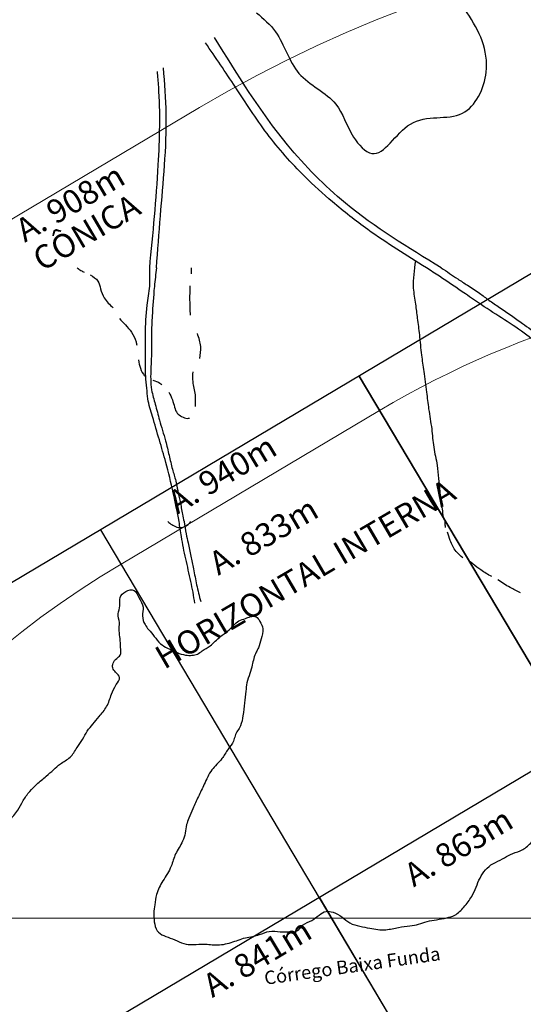
# Model space of a CAD drawing. Units: feet. Extents: x 556066 to 714353, y 7146142 to 7242444.
# Drawn here: x 583309 to 585453, y 7215633 to 7219825 of the extents above; entities that cross this region are included whole.
import ezdxf

# ---------------------------------------------------------------- set-up
doc = ezdxf.new("R2010")
doc.units = ezdxf.units.FT
doc.header["$MEASUREMENT"] = 0
for name, color, linetype in [('CNIVEL', 1, 'Continuous'), ('CURVAP', 22, 'Continuous'), ('estrada', 7, 'Continuous'), ('FERROVIA_TOP', 7, 'Continuous'), ('Texto', 7, 'Continuous')]:
    doc.layers.add(name, color=color, linetype=linetype)
for name, color, linetype, lineweight in [('GRID', 8, 'Continuous', 0), ('Sup Cônica', 5, 'Continuous', 30), ('Sup Hor Interna', 1, 'Continuous', 30), ('Sup Prot Voo Visual', 1, 'Continuous', 30)]:
    doc.layers.add(name, color=color, linetype=linetype, lineweight=lineweight)
doc.styles.add('NEWS_GOTHIC_MT', font='arial.ttf')
doc.styles.get("Standard").update_dxf_attribs({"font": 'arial.ttf'})

msp = doc.modelspace()

# ---------------------------------------------------------------- linework, layer by layer
at = {"layer": 'CNIVEL'}
msp.add_open_spline([(583940.1, 7217688.2), (583941.2, 7217686.8), (583946.9, 7217680.2), (583962.1, 7217672.3), (583984.1, 7217660), (584010.6, 7217664.5), (584028.9, 7217676.1), (584035.3, 7217685), (584037.2, 7217688.2)], degree=3, knots=[6740.997566, 6740.997566, 6740.997566, 6740.997566, 6746.454686, 6767.682603, 6791.00118, 6820.629747, 6842.704911, 6854.001515, 6854.001515, 6854.001515, 6854.001515], dxfattribs=at)
at = {"layer": 'CURVAP'}
msp.add_spline([(584316.6, 7219854.5), (584398, 7219773.2), (584497.6, 7219596.2), (584654.5, 7219465.3), (584730.1, 7219325.1), (584807.6, 7219255.1), (584971.8, 7219380.4), (585193.2, 7219426.5), (585294.6, 7219601.7), (585213.5, 7219854.3), (585049.3, 7220007.3), (584754.1, 7220036.8), (584654.3, 7220054.9)], degree=3, dxfattribs=at)
msp.add_open_spline([(582786.1, 7216127.8), (582790.6, 7216134), (582803.4, 7216153.4), (582827.4, 7216184.3), (582858.1, 7216212.9), (582892.9, 7216233.6), (582929.7, 7216253.7), (582974, 7216270.9), (583021.2, 7216292.2), (583070.1, 7216284.7), (583113.4, 7216294.7), (583149.4, 7216309.4), (583178.8, 7216330.9), (583211.8, 7216349), (583237.8, 7216381.1), (583266.9, 7216418.2), (583300.6, 7216455.6), (583323, 7216501.5), (583349.7, 7216539), (583384.1, 7216572.8), (583418.6, 7216602.5), (583452.9, 7216630.3), (583483.3, 7216660.9), (583527.1, 7216681), (583550.4, 7216724.4), (583577.9, 7216759.5), (583594, 7216797.2), (583622.1, 7216826.4), (583648.2, 7216861.8), (583683.2, 7216899), (583697.3, 7216951), (583714.9, 7216989.6), (583742.9, 7217023.7), (583718.1, 7217045.6), (583702.9, 7217063.7), (583705.1, 7217088.1), (583719.5, 7217105.1), (583743.3, 7217120.9), (583736.6, 7217155.3), (583738.3, 7217188.6), (583730.1, 7217223.7), (583736.1, 7217259.1), (583723.4, 7217294.9), (583739.4, 7217329.1), (583730.6, 7217366.3), (583758, 7217393.6), (583800.7, 7217403.3), (583816.6, 7217360.7), (583839.9, 7217327.6), (583827.8, 7217286), (583838.7, 7217252), (583859.8, 7217225.2), (583883.1, 7217199.2), (583905, 7217167.6), (583941.2, 7217147.7), (583976.1, 7217131), (584011.4, 7217119.1), (584040.8, 7217117.8), (584066.5, 7217122.6), (584089.8, 7217141.2), (584126, 7217160.9), (584156.1, 7217196.3), (584194.9, 7217219.3), (584217.6, 7217245.5), (584241.3, 7217267.5), (584268.3, 7217274.4), (584290.8, 7217284.7), (584318, 7217286.8), (584333.6, 7217260.6), (584349.3, 7217229.3), (584336.4, 7217189.6), (584329.2, 7217155.7), (584308.1, 7217122.2), (584300.6, 7217083.6), (584289, 7217039.9), (584275, 7217003.9), (584271.5, 7216961.1), (584265.4, 7216914.7), (584260.6, 7216865.2), (584251.5, 7216816.2), (584226.1, 7216785.2), (584219.1, 7216747.3), (584193.1, 7216718.2), (584169, 7216672.7), (584122, 7216632.4), (584095.8, 7216573.1), (584070, 7216517.5), (584046.3, 7216470.2), (584031.8, 7216429.6), (584016.4, 7216396.4), (584014.5, 7216361.9), (584001.6, 7216318.4), (583969.4, 7216277), (583955.3, 7216214.3), (583918.7, 7216161.8), (583889.7, 7216107.9), (583884.5, 7216059.9), (583878, 7216021.1), (583881.3, 7215984), (583888.9, 7215945.1), (583923, 7215922.9), (583960.6, 7215913.4), (583996.1, 7215893.8), (584039.2, 7215884.6), (584087.9, 7215893.3), (584145.6, 7215881.6), (584209, 7215894), (584268.1, 7215919.3), (584325, 7215924.5), (584371.3, 7215949.3), (584414, 7215940.9), (584452.7, 7215942.2), (584492.3, 7215939.3), (584513.3, 7215977.1), (584553.1, 7215986.3), (584581.1, 7216013), (584611.2, 7216032.4), (584647.5, 7216025.3), (584681.1, 7216007), (584712.9, 7215976.1), (584756.6, 7215965.4), (584807.1, 7215954.8), (584863.2, 7215946.5), (584919.5, 7215961.1), (584966.2, 7215966.9), (585007.8, 7215971.9), (585043.2, 7215988.4), (585084.5, 7215993.1), (585123.9, 7216000.2), (585167.7, 7216011.7), (585201, 7216048.2), (585233.2, 7216087.4), (585251.7, 7216131.5), (585267.2, 7216171.5), (585289.9, 7216207.1), (585323.7, 7216234.7), (585363.2, 7216249), (585398, 7216274.6), (585441.9, 7216283.9), (585483.5, 7216314.6), (585514.5, 7216356.6), (585553, 7216390.6), (585570.8, 7216432.8), (585594.2, 7216468.4), (585619.5, 7216503.1), (585630.6, 7216545.3), (585649.9, 7216586.8), (585647.7, 7216635.1), (585667.5, 7216684.7), (585711.9, 7216710.5), (585747, 7216738.9), (585778.9, 7216775.7), (585775.1, 7216821.8), (585786.9, 7216864.8), (585797.2, 7216905.1), (585799.1, 7216947), (585806.6, 7216990.4), (585824, 7217029.3), (585839.1, 7217063.1), (585855, 7217103.5), (585892.4, 7217084.4), (585918.5, 7217065.8), (585916, 7217031), (585940.9, 7217000.6), (585928.8, 7216956.1), (585942.5, 7216914.8), (585927.2, 7216879.2), (585929.7, 7216850.4), (585936.6, 7216819.3), (585954, 7216793), (585984.1, 7216768.8), (586021.1, 7216761.7), (586058.4, 7216765.6), (586094.8, 7216770.4), (586125.1, 7216778.6), (586152.5, 7216794.9), (586183.6, 7216799.6), (586209.3, 7216817.4), (586231.4, 7216831.8), (586255.4, 7216834.5), (586275.7, 7216818.2), (586275.9, 7216791.6), (586260.2, 7216769.8), (586234.8, 7216750.9), (586211.1, 7216727.9), (586180.6, 7216709.7), (586154.9, 7216691.4), (586132.4, 7216672.7), (586110, 7216657.2), (586091.6, 7216635.7), (586068.7, 7216615), (586038, 7216602.1), (586018.7, 7216570.1), (585986.5, 7216546), (585968.5, 7216509.1), (585953.2, 7216478.6), (585939.9, 7216448.7), (585936.2, 7216414.9), (585917.5, 7216375.5), (585904.7, 7216328.6), (585896.5, 7216283.2), (585879.8, 7216243.4), (585857.7, 7216216.1), (585845.4, 7216181.8), (585829.6, 7216148.7), (585795.6, 7216131.4), (585785.1, 7216098.5), (585762.9, 7216080.1), (585747.9, 7216055.6), (585731.7, 7216032.1), (585740.2, 7216001.3), (585717.4, 7215977.3), (585721.4, 7215945.7), (585704.4, 7215921.5), (585691.2, 7215894.7), (585677.4, 7215867.5), (585675.7, 7215834.2), (585661.3, 7215814.7), (585656.2, 7215801), (585655.3, 7215798.2)], degree=3, knots=[2409.263777, 2409.263777, 2409.263777, 2409.263777, 2432.118189, 2478.518581, 2526.754893, 2556.579752, 2599.897293, 2652.277102, 2700.027596, 2751.15344, 2796.094994, 2831.889337, 2867.029047, 2905.150687, 2943.387276, 2989.328943, 3047.280393, 3093.300295, 3141.691153, 3184.463048, 3237.630894, 3278.464528, 3316.751468, 3366.605803, 3417.456534, 3459.662011, 3500.659053, 3538.62595, 3579.982428, 3633.180286, 3689.315857, 3735.558922, 3768.645713, 3797.654227, 3818.82227, 3838.810629, 3864.409917, 3884.761471, 3918.023126, 3955.038314, 3988.741987, 4023.372883, 4061.225938, 4096.309402, 4130.954973, 4165.872952, 4202.023933, 4238.339612, 4283.043577, 4320.677056, 4359.133282, 4385.206445, 4422.721653, 4464.27378, 4498.33323, 4544.330301, 4581.135961, 4608.778848, 4632.29656, 4657.390255, 4696.815713, 4755.396988, 4794.046861, 4830.588431, 4859.39091, 4888.960252, 4912.001587, 4935.514187, 4960.926358, 4994.935449, 5038.932957, 5078.288748, 5099.560176, 5156.303885, 5194.036394, 5235.808337, 5271.333387, 5321.988329, 5376.366472, 5421.207449, 5468.481567, 5492.230736, 5534.24448, 5582.117527, 5646.194601, 5715.411875, 5773.712569, 5830.700656, 5873.646215, 5903.187994, 5939.466621, 5976.076157, 6037.828157, 6093.341555, 6164.84689, 6228.819132, 6273.492696, 6308.944869, 6345.992694, 6386.085863, 6420.726333, 6460.130479, 6503.021554, 6541.39534, 6589.636809, 6649.128134, 6715.203646, 6779.490942, 6841.126816, 6884.604282, 6931.647046, 6965.146454, 7004.869028, 7036.845531, 7081.4025, 7119.579683, 7153.209086, 7182.80018, 7224.580126, 7267.809503, 7312.638321, 7355.853189, 7424.268419, 7479.139214, 7528.416978, 7565.995731, 7603.899347, 7644.142786, 7689.550839, 7724.852445, 7776.843329, 7832.621578, 7877.269008, 7919.072647, 7961.409797, 8002.319881, 8047.509695, 8086.20007, 8130.173653, 8179.54473, 8236.941048, 8286.829244, 8330.963337, 8371.848944, 8415.181994, 8458.258574, 8501.693164, 8550.106748, 8601.262582, 8651.899385, 8699.049941, 8738.979092, 8790.444853, 8829.468976, 8873.226197, 8914.512811, 8955.144948, 9004.958411, 9038.872361, 9074.3717, 9106.900201, 9141.368665, 9165.106931, 9203.261299, 9249.624414, 9292.66336, 9328.121673, 9360.42142, 9377.930859, 9423.415509, 9451.491409, 9491.966265, 9531.992636, 9564.069482, 9602.170045, 9625.028666, 9658.852527, 9694.118159, 9717.512875, 9737.526801, 9762.568832, 9784.900829, 9810.477961, 9840.035956, 9880.041934, 9908.878032, 9946.363812, 9974.627474, 9996.523941, 10027.852231, 10058.888733, 10088.614489, 10124.734687, 10166.987114, 10207.251524, 10245.354462, 10270.286775, 10304.721924, 10345.741607, 10400.240387, 10450.081847, 10483.883833, 10528.600695, 10553.709195, 10593.223243, 10635.195669, 10659.219846, 10692.726939, 10718.676932, 10746.427276, 10773.594532, 10804.867199, 10834.785591, 10862.327034, 10890.081768, 10925.590395, 10952.305834, 10987.302529, 10995.908642, 10995.908642, 10995.908642, 10995.908642], dxfattribs=at)
at = {"layer": 'estrada'}
for points in [[(585103.3, 7218768.6), (584695.4, 7219043.8), (584449.4, 7219291.6), (584138.5, 7219748.8)], [(585040, 7218768.6), (584790.4, 7218931.6), (584640.4, 7219049.2), (584522.2, 7219157.2), (584362, 7219340.2), (584227, 7219538), (584100.1, 7219726)], [(583862.3, 7218768.6), (583898.9, 7219206.2), (583900.5, 7219539.4), (583895.3, 7219604.4)], [(583891, 7218768.6), (583907.9, 7218989.1), (583932.3, 7219422.8), (583921.3, 7219619.8)], [(583553.4, 7218768.6), (583569.2, 7218756.9), (583583.6, 7218750.4)], [(584055, 7217340.9), (584037.5, 7217433.2), (584015.7, 7217529.9), (583997.4, 7217624), (583987.2, 7217688.2), (583962.4, 7217810.5), (583931.1, 7217940.3), (583903.4, 7218035.6), (583874.2, 7218135.6), (583854.6, 7218210.5), (583850.2, 7218256.6), (583845.5, 7218306.5), (583845.1, 7218382.3), (583843.9, 7218485.1), (583852.1, 7218608.9), (583862.3, 7218690.2), (583862.3, 7218768.6)], [(583891, 7218768.6), (583882, 7218688.2), (583872.9, 7218561.9), (583870, 7218499.7), (583870, 7218407.8), (583867.2, 7218340.7), (583870.6, 7218248.5), (583886, 7218187.5), (583903.8, 7218120.3), (583916.9, 7218076), (583929.7, 7218031.7), (583944.7, 7217970.4), (583959.2, 7217910.7), (583973.2, 7217861.5), (583981.7, 7217820.2), (583991.7, 7217773.5), (584001.9, 7217719.3), (584008.4, 7217688.2), (584017.6, 7217635.9), (584025.6, 7217597.6), (584036.9, 7217540.8), (584048.4, 7217487.6), (584062.1, 7217419.6), (584079.4, 7217347.5)], [(584040.5, 7218743.1), (584040.5, 7218768.6)], [(584993.2, 7218797.7), (584984.5, 7218682.4), (584993.4, 7218613.5), (585001.3, 7218553.8), (585010.2, 7218483.4), (585019.1, 7218396.5), (585029.5, 7218327.6), (585040.8, 7218239), (585049.7, 7218167.9), (585062.6, 7218082.7), (585071.5, 7218004.7), (585085.8, 7217927.4), (585096.7, 7217816.6), (585108.1, 7217732.6), (585113.1, 7217698.8)], [(586282, 7217688.2), (586276.5, 7217784.6), (586276.7, 7217867.8), (586262.2, 7217935), (586249.2, 7217960.2), (586215.5, 7218008.6), (586180.3, 7218046.1), (586113.8, 7218075.1), (586018.8, 7218127.9), (585943.9, 7218171.5), (585886.6, 7218211.9), (585800.8, 7218260.3), (585712.1, 7218315.3), (585630.2, 7218373.5), (585545.3, 7218422.4), (585468, 7218481.4), (585372.4, 7218547.1), (585274.4, 7218610.7), (585206.3, 7218657.3), (585095.4, 7218732.4), (585040, 7218768.6)], [(585103.3, 7218768.6), (585173.4, 7218721.1), (585215, 7218694.1), (585266.6, 7218660.1), (585306, 7218631), (585352, 7218599.8), (585401.7, 7218565.6), (585449.1, 7218531.6), (585520.2, 7218480.8), (585577.9, 7218442.5), (585633.3, 7218408), (585664.1, 7218388.7), (585735.7, 7218341.6), (585794.4, 7218305.6), (585851.7, 7218271.1), (585919.9, 7218227.9), (585991.4, 7218180.1), (586074.4, 7218132.7), (586138.3, 7218100.5), (586209.4, 7218064.5), (586251.5, 7218044.6), (586289.4, 7218034.2), (586343.4, 7218001.9), (586363.3, 7217980.6), (586408.3, 7217966), (586454.2, 7217939.5), (586510.2, 7217902), (586558.5, 7217874.1), (586611.1, 7217842.8), (586652.7, 7217815.3), (586709.2, 7217786.8), (586779.7, 7217743.8), (586857.9, 7217705.4), (586897.7, 7217688.2)], [(583609.3, 7218738.1), (583641.9, 7218711.9), (583653.3, 7218678.4), (583669.1, 7218640.3), (583706.2, 7218598.4)], [(584035.8, 7218566.7), (584033.8, 7218630.8), (584034.8, 7218692)], [(583733.1, 7218552.5), (583758.6, 7218525.4), (583784.7, 7218494.5), (583804.4, 7218453.7), (583807.3, 7218439.5)], [(584075.4, 7218381.7), (584079.3, 7218433), (584065.5, 7218488.3)], [(583815.1, 7218376.1), (583822.5, 7218340.8), (583840.5, 7218306.7)], [(584056.6, 7218178), (584056.6, 7218228.3), (584046.7, 7218283.6), (584046.7, 7218326)], [(583875.4, 7218290.1), (583906, 7218277.6), (583914.1, 7218270.5)], [(583943.3, 7218239.2), (583958.7, 7218206.8), (583968, 7218175.5), (583979.8, 7218149.2), (583998, 7218136.1), (584023.1, 7218127.6), (584032.3, 7218128.4)]]:
    msp.add_spline(points, degree=3, dxfattribs=at)
at = {"layer": 'estrada', "linetype": 'Continuous'}
for points in [[(585121.4, 7217663.4), (585120.4, 7217673.4), (585120.4, 7217688.2)], [(585195.8, 7217533.9), (585166.6, 7217560.8), (585141.3, 7217608.1), (585129.4, 7217643.1)], [(585318.3, 7217453.7), (585271.2, 7217482.2), (585238.7, 7217507.4), (585222.5, 7217520.2)], [(585441.1, 7217384.7), (585396.3, 7217407.6), (585344.8, 7217439.5)]]:
    msp.add_spline(points, degree=3, dxfattribs=at)
at = {"layer": 'FERROVIA_TOP'}
msp.add_spline([(585845.9, 7218768.6), (585823.6, 7219209.1), (585721.1, 7219565.8), (585569.1, 7219834.3), (585459.6, 7219942.1), (585324.8, 7220101.4), (585259.4, 7220190.3), (585275.5, 7220267.5), (585318.4, 7220359.6), (585402, 7220473.2), (585408.6, 7220502.7)], degree=3, dxfattribs=at)
at = {"layer": 'GRID'}
for p, q in [((556066.3, 7216000), (620202, 7216000)), ((571501.2, 7216000), (601288.5, 7216000)), ((577823, 7216000), (600352.9, 7216000))]:
    msp.add_line(p, q, dxfattribs=at)
at = {"layer": 'Sup Cônica', "linetype": 'Continuous', "lineweight": 20}
msp.add_lwpolyline([(589694.5, 7209994.7, 1), (584074.2, 7219450.5), (582973.8, 7218796.7, 1), (588594.1, 7209340.9)], format="xyb", close=True, dxfattribs=at)
at = {"layer": 'Sup Hor Interna', "linetype": 'Continuous', "lineweight": 20}
msp.add_lwpolyline([(583740.2, 7217507.3, 1), (587827.7, 7210630.3), (588928.1, 7211284.1, 1), (584840.6, 7218161.1)], format="xyb", close=True, dxfattribs=at)
at = {"layer": 'Sup Prot Voo Visual'}
for p, q in [((588338.4, 7220437.8), (580068.8, 7215522.6)), ((586884.4, 7214722.6), (584753.8, 7218307.2)), ((584753.8, 7218307.2), (589014.9, 7211138)), ((582563.2, 7214888), (587703.8, 7217943.4)), ((583653.5, 7217653.2), (587914.6, 7210484)), ((584583.4, 7216088.7), (586984.7, 7212048.5))]:
    msp.add_line(p, q, dxfattribs=at)

# ---------------------------------------------------------------- texts
at = {"layer": 'Sup Cônica', "char_height": 100, "width": 41353.55, "attachment_point": 1, "rotation": 30.3413}
for s, insert in [('A. 908m', (583280.3, 7218961)), ('CÔNICA', (583353.3, 7218837.2))]:
    msp.add_mtext(s, dxfattribs=dict(at, insert=insert))
at = {"layer": 'Sup Hor Interna', "char_height": 100, "width": 41353.55, "attachment_point": 1, "rotation": 30.3413}
for s, insert in [('HORIZONTAL INTERNA', (583873.8, 7217143.2)), ('A. 833m', (584103.7, 7217543.3))]:
    msp.add_mtext(s, dxfattribs=dict(at, insert=insert))
at = {"layer": 'Sup Prot Voo Visual', "char_height": 100, "width": 41353.55, "attachment_point": 1, "rotation": 30.9985}
for s, insert in [('A. 940m', (583928.5, 7217802.7)), ('A. 863m', (584934.5, 7216215.9)), ('A. 841m', (584077.6, 7215745.2))]:
    msp.add_mtext(s, dxfattribs=dict(at, insert=insert))
at = {"layer": 'Texto', "style": 'NEWS_GOTHIC_MT'}
msp.add_text('Córrego Baixa Funda', height=57.125, rotation=8.0406, dxfattribs=at).set_placement((584354.3, 7215716))

doc.saveas('drawing.dxf')
